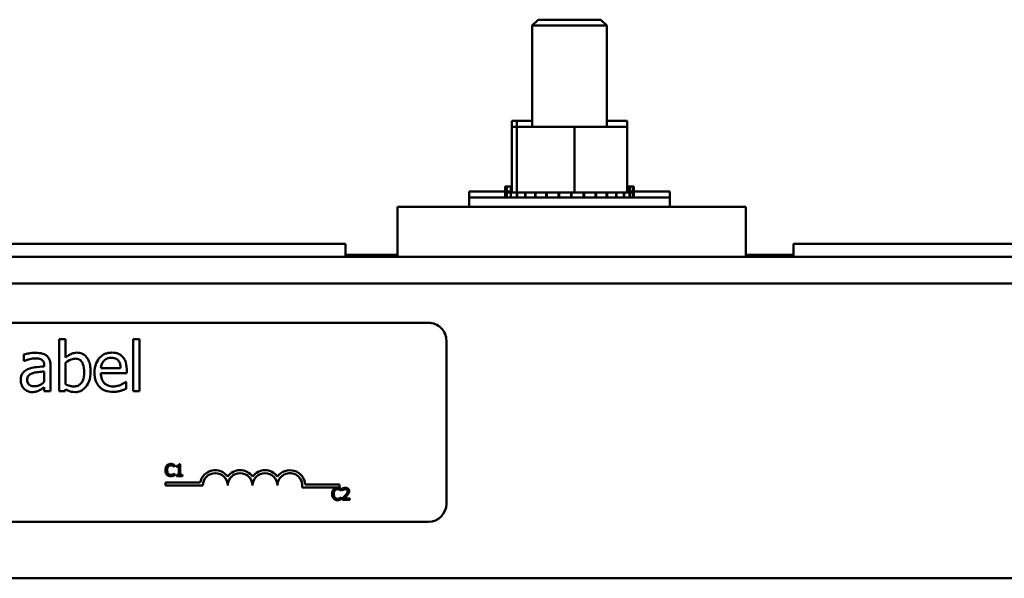
# Model space of a CAD drawing. Units: inches. Extents: x 0.05 to 2.15, y 0.02 to 1.68.
# Drawn here: x 0.48 to 0.62, y 1 to 1.08 of the extents above; entities that cross this region are included whole.
import ezdxf

# ---------------------------------------------------------------- set-up
doc = ezdxf.new("R2010")
doc.units = ezdxf.units.IN
doc.header["$LTSCALE"] = 0.1
doc.header["$MEASUREMENT"] = 0
doc.layers.add('Visible (ANSI)', color=7, linetype='Continuous', lineweight=50)

msp = doc.modelspace()

# ---------------------------------------------------------------- linework, layer by layer
at = {"layer": 'Visible (ANSI)'}
for p, q in [((0.549726539280346, 1.078949577636321), (0.5488693964232033, 1.078092434779178)), ((0.549726539280346, 1.078949577636321), (0.5587265392803458, 1.078949577636321)), ((0.5587265392803458, 1.078949577636321), (0.5595836821374887, 1.078092434779178)), ((0.5595836821374887, 1.078092434779178), (0.5488693964232031, 1.078092434779178)), ((0.5488693964232033, 1.078092434779178), (0.5488693964232033, 1.06354957763632)), ((0.5595836821374887, 1.078092434779178), (0.5595836821374888, 1.06354957763632)), ((0.5459626205417587, 1.064406720493467), (0.5459626205417587, 1.063549577636321)), ((0.5466823987597254, 1.064406720493467), (0.5459626205417587, 1.064406720493467)), ((0.5466823987597254, 1.064406720493467), (0.5466823987597254, 1.063549577636321)), ((0.5488693964232033, 1.064406720493467), (0.5466823987597254, 1.064406720493467)), ((0.5624904580189343, 1.064406720493467), (0.5595836821374891, 1.064406720493467)), ((0.5624904580189343, 1.064406720493467), (0.5624904580189343, 1.063549577636321)), ((0.545962620541758, 1.063549577636321), (0.545962620541758, 1.054149577636321)), ((0.5466823987597249, 1.063549577636321), (0.545962620541758, 1.063549577636321)), ((0.5466823987597249, 1.063549577636321), (0.5466823987597249, 1.054149577636321)), ((0.5549463174983126, 1.063549577636321), (0.5466823987597249, 1.063549577636321)), ((0.5624904580189338, 1.063549577636321), (0.5549463174983126, 1.063549577636321)), ((0.5549463174983126, 1.063549577636321), (0.5549463174983126, 1.054149577636321)), ((0.5624904580189338, 1.063549577636321), (0.5624904580189338, 1.054149577636321)), ((0.5449963589502433, 1.055006720493467), (0.54499890583462, 1.055006720493467)), ((0.5449963589502433, 1.055006720493467), (0.5449963589502433, 1.05426386335061)), ((0.5452171745513703, 1.055006720493467), (0.54499890583462, 1.055006720493467)), ((0.54499890583462, 1.055006720493467), (0.54499890583462, 1.05426386335061)), ((0.5452171745513703, 1.055006720493467), (0.5452368587726765, 1.055006720493467)), ((0.5452171745513704, 1.055006720493467), (0.5452171745513704, 1.05426386335061)), ((0.5457842149865221, 1.055006720493467), (0.5452368587726765, 1.055006720493467)), ((0.5452368587726765, 1.055006720493467), (0.5452368587726765, 1.05426386335061)), ((0.5457842149865221, 1.055006720493467), (0.5458202800911718, 1.055006720493467)), ((0.545784214986522, 1.055006720493467), (0.545784214986522, 1.05426386335061)), ((0.5459626205417581, 1.055006720493467), (0.5458202800911718, 1.055006720493467)), ((0.5458202800911718, 1.055006720493467), (0.5458202800911718, 1.05426386335061)), ((0.5628393643632631, 1.055006720493467), (0.5624904580189343, 1.055006720493467)), ((0.5628393643632631, 1.055006720493467), (0.5628707234392183, 1.055006720493467)), ((0.5628393643632631, 1.055006720493467), (0.5628393643632631, 1.05426386335061)), ((0.5633228245578356, 1.055006720493467), (0.5628707234392183, 1.055006720493467)), ((0.5628707234392183, 1.055006720493467), (0.5628707234392183, 1.05426386335061)), ((0.5633228245578356, 1.055006720493467), (0.5633375128857266, 1.055006720493467)), ((0.5633228245578356, 1.055006720493467), (0.5633228245578356, 1.05426386335061)), ((0.5634567196104495, 1.055006720493467), (0.5633375128857266, 1.055006720493467)), ((0.5633375128857266, 1.055006720493467), (0.5633375128857266, 1.05426386335061)), ((0.5634567196104495, 1.055006720493467), (0.5634567196104495, 1.05426386335061)), ((0.5398408249946322, 1.05426386335061), (0.545962620541758, 1.05426386335061)), ((0.5398408249946322, 1.053406720493464), (0.5398408249946322, 1.05426386335061)), ((0.5398408249946316, 1.053406720493464), (0.5686122535660602, 1.053406720493464)), ((0.5398408249946316, 1.052063863350607), (0.5398408249946316, 1.053406720493464)), ((0.5449963589502428, 1.054149577636321), (0.5449989058346194, 1.054149577636321)), ((0.5449963589502428, 1.054149577636321), (0.5449963589502428, 1.053406720493464)), ((0.5452171745513699, 1.054149577636321), (0.5449989058346194, 1.054149577636321)), ((0.5449989058346194, 1.054149577636321), (0.5449989058346194, 1.053406720493464)), ((0.5452171745513698, 1.054149577636321), (0.545236858772676, 1.054149577636321)), ((0.5452171745513699, 1.054149577636321), (0.5452171745513699, 1.053406720493464)), ((0.5457842149865214, 1.054149577636321), (0.545236858772676, 1.054149577636321)), ((0.545236858772676, 1.054149577636321), (0.545236858772676, 1.053406720493464)), ((0.5457842149865215, 1.054149577636321), (0.5458202800911712, 1.054149577636321)), ((0.5457842149865214, 1.054149577636321), (0.5457842149865214, 1.053406720493464)), ((0.5465732424855815, 1.054149577636321), (0.5458202800911712, 1.054149577636321)), ((0.5458202800911712, 1.054149577636321), (0.5458202800911712, 1.053406720493464)), ((0.5465732424855815, 1.054149577636321), (0.5466756892097747, 1.054149577636321)), ((0.5466756892097747, 1.054149577636321), (0.546726749236022, 1.054149577636321)), ((0.5466756892097747, 1.054149577636321), (0.5466756892097747, 1.053406720493464)), ((0.5468874363346669, 1.054149577636321), (0.546726749236022, 1.054149577636321)), ((0.546726749236022, 1.054149577636321), (0.546726749236022, 1.053406720493464)), ((0.5468874363346669, 1.054149577636321), (0.5478573383666747, 1.054149577636321)), ((0.5478573383666747, 1.054149577636321), (0.5479214311063455, 1.054149577636321)), ((0.5478573383666747, 1.054149577636321), (0.5478573383666747, 1.053406720493464)), ((0.5492837523427978, 1.054149577636321), (0.5479214311063455, 1.054149577636321)), ((0.5479214311063455, 1.054149577636321), (0.5479214311063455, 1.053406720493464)), ((0.5492837523427978, 1.054149577636321), (0.5493584147478503, 1.054149577636321)), ((0.5492837523427978, 1.054149577636321), (0.5492837523427978, 1.053406720493464)), ((0.550900114848984, 1.054149577636321), (0.5493584147478503, 1.054149577636321)), ((0.5493584147478505, 1.054149577636321), (0.5493584147478505, 1.053406720493464)), ((0.550900114848984, 1.054149577636321), (0.5509824776850634, 1.054149577636321)), ((0.550900114848984, 1.054149577636321), (0.550900114848984, 1.053406720493464)), ((0.5526443099805874, 1.054149577636321), (0.5509824776850633, 1.054149577636321)), ((0.5509824776850634, 1.054149577636321), (0.5509824776850634, 1.053406720493464)), ((0.5526443099805874, 1.054149577636321), (0.5527312080900924, 1.054149577636321)), ((0.5526443099805874, 1.054149577636321), (0.5526443099805874, 1.053406720493464)), ((0.5533717872323268, 1.054149577636321), (0.5527312080900924, 1.054149577636321)), ((0.5527312080900924, 1.054149577636321), (0.5527312080900924, 1.053406720493464)), ((0.5533717872323268, 1.054149577636321), (0.5543717281327332, 1.054149577636321)), ((0.554449309296856, 1.054149577636321), (0.5543717281327332, 1.054149577636321)), ((0.5544493092968559, 1.054149577636321), (0.5545374032341716, 1.054149577636321)), ((0.5544493092968559, 1.054149577636321), (0.5544493092968559, 1.053406720493464)), ((0.5545618457198312, 1.054149577636321), (0.5545374032341716, 1.054149577636321)), ((0.5545374032341716, 1.054149577636321), (0.5545374032341716, 1.053406720493464)), ((0.5545618457198312, 1.054149577636321), (0.5549463174983126, 1.054149577636321)), ((0.5549463174983126, 1.054149577636321), (0.5559088635190023, 1.054149577636321)), ((0.5562457476863208, 1.054149577636321), (0.5559088635190025, 1.054149577636321)), ((0.5562457476863208, 1.054149577636321), (0.5563316520508396, 1.054149577636321)), ((0.5562457476863208, 1.054149577636321), (0.5562457476863208, 1.053406720493464)), ((0.5579645890291293, 1.054149577636321), (0.5563316520508396, 1.054149577636321)), ((0.5563316520508396, 1.054149577636321), (0.5563316520508396, 1.053406720493464)), ((0.5579645890291293, 1.054149577636321), (0.5580450025642985, 1.054149577636321)), ((0.5579645890291293, 1.054149577636321), (0.5579645890291293, 1.053406720493464)), ((0.5595397792164145, 1.054149577636321), (0.5580450025642985, 1.054149577636321)), ((0.5580450025642985, 1.054149577636321), (0.5580450025642985, 1.053406720493464)), ((0.5595397792164145, 1.054149577636321), (0.5596116116751739, 1.054149577636321)), ((0.5595397792164145, 1.054149577636321), (0.5595397792164145, 1.053406720493464)), ((0.5609107845726558, 1.054149577636321), (0.5596116116751738, 1.054149577636321)), ((0.5596116116751739, 1.054149577636321), (0.5596116116751739, 1.053406720493464)), ((0.5609107845726558, 1.054149577636321), (0.5609712754738995, 1.054149577636321)), ((0.5609107845726558, 1.054149577636321), (0.5609107845726558, 1.053406720493464)), ((0.5620249181308816, 1.054149577636321), (0.5609712754738995, 1.054149577636321)), ((0.5609712754738995, 1.054149577636321), (0.5609712754738995, 1.053406720493464)), ((0.5620249181308816, 1.054149577636321), (0.5620717428431984, 1.054149577636321)), ((0.5620249181308816, 1.054149577636321), (0.5620249181308816, 1.053406720493464)), ((0.5620717428431984, 1.054149577636321), (0.5620717428431984, 1.053406720493464)), ((0.5620717428431984, 1.054149577636321), (0.5624904580189338, 1.054149577636321)), ((0.5624904580189336, 1.05426386335061), (0.5686122535660607, 1.05426386335061)), ((0.5628393643632627, 1.054149577636321), (0.5624904580189338, 1.054149577636321)), ((0.5628393643632627, 1.054149577636321), (0.5628707234392178, 1.054149577636321)), ((0.5628393643632627, 1.054149577636321), (0.5628393643632627, 1.053406720493464)), ((0.5633228245578349, 1.054149577636321), (0.5628707234392178, 1.054149577636321)), ((0.5628707234392178, 1.054149577636321), (0.5628707234392178, 1.053406720493464)), ((0.5633228245578349, 1.054149577636321), (0.563337512885726, 1.054149577636321)), ((0.5633228245578349, 1.054149577636321), (0.5633228245578349, 1.053406720493464)), ((0.563456719610449, 1.054149577636321), (0.563337512885726, 1.054149577636321)), ((0.563337512885726, 1.054149577636321), (0.563337512885726, 1.053406720493464)), ((0.563456719610449, 1.054149577636321), (0.563456719610449, 1.053406720493464)), ((0.5686122535660607, 1.053406720493464), (0.5686122535660607, 1.05426386335061)), ((0.5686122535660602, 1.052063863350607), (0.5686122535660602, 1.053406720493464)), ((0.5795408249946283, 1.052063863350606), (0.5295408249946283, 1.052063863350606)), ((0.5295408249946283, 1.044921006207749), (0.5295408249946283, 1.052063863350606)), ((0.5795408249946283, 1.044921006207749), (0.5795408249946283, 1.052063863350606)), ((0.4720836821374896, 1.046778149064895), (0.5220836821374895, 1.046778149064895)), ((0.5220836821374895, 1.046778149064895), (0.5220836821374895, 1.04492100620775)), ((0.5863693964232036, 1.046778149064894), (0.5863693964232036, 1.04492100620775)), ((0.5863693964232036, 1.046778149064894), (0.6363693964232034, 1.046778149064894)), ((0.5295408249946283, 1.04492100620775), (0.415255110708914, 1.04492100620775)), ((0.5295408249946282, 1.045206720493464), (0.5220836821374895, 1.045206720493464)), ((0.5295408249946283, 1.044921006207749), (0.5795408249946283, 1.044921006207749)), ((0.5863693964232035, 1.045206720493464), (0.5795408249946281, 1.045206720493464)), ((0.6765836821374835, 1.04492100620775), (0.5795408249946284, 1.04492100620775)), ((0.6765836821374835, 1.041092434779178), (0.2300836821374837, 1.041092434779178)), ((0.3962687139297227, 1.035426641137159), (0.5339829996440084, 1.035426641137162)), ((0.4818890681701845, 1.03309757769443), (0.4809860813812455, 1.03309757769443)), ((0.4809860813812455, 1.03309757769443), (0.4809860813812457, 1.025636359931978)), ((0.4818890681701846, 1.03043492434243), (0.4818890681701845, 1.03309757769443)), ((0.4916019645281318, 1.03309757769443), (0.491601964528132, 1.025636359931978)), ((0.4925049513170709, 1.03309757769443), (0.4916019645281318, 1.03309757769443)), ((0.492504951317071, 1.025636359931978), (0.4925049513170709, 1.03309757769443)), ((0.5365544282154369, 1.032855212565733), (0.5365544282154375, 1.009426641137162)), ((0.4758807329976284, 1.030880629360047), (0.4758807329976284, 1.029960277440551)), ((0.4758807329976284, 1.029960277440551), (0.4759328283892981, 1.029960277440551)), ((0.4788154400616805, 1.029335132740517), (0.4788154400616805, 1.029161481434951)), ((0.4797184268506197, 1.025636359931978), (0.4797184268506196, 1.029300402479404)), ((0.4818890681701847, 1.026603018866291), (0.4818890681701847, 1.029676646974795)), ((0.4788154400616805, 1.028443722705282), (0.4788154400616805, 1.026956109854273)), ((0.4897902025734016, 1.028912581230308), (0.4869596862926887, 1.028912581230308)), ((0.4869596862926887, 1.0282237643849), (0.490670035854932, 1.0282237643849)), ((0.490670035854932, 1.0282237643849), (0.490670035854932, 1.028715776417334)), ((0.4788154400616805, 1.026203620863491), (0.4788154400616805, 1.025636359931978)), ((0.490571633448445, 1.026950321477421), (0.4905195380567755, 1.026950321477421)), ((0.4905716334484451, 1.025966297412552), (0.490571633448445, 1.026950321477421)), ((0.4788154400616805, 1.025636359931978), (0.4797184268506197, 1.025636359931978)), ((0.4809860813812457, 1.025636359931978), (0.4818311844016631, 1.025636359931978)), ((0.4818311844016631, 1.025636359931978), (0.4818890681701847, 1.025885260136621)), ((0.491601964528132, 1.025636359931978), (0.492504951317071, 1.025636359931978)), ((0.4975219988375465, 1.01474833959486), (0.4975219988375465, 1.015023403270406)), ((0.4978206790912959, 1.014903931168906), (0.4978206790912959, 1.014746950384377)), ((0.4983527467061143, 1.015142875371906), (0.4981749277643472, 1.015142875371906)), ((0.4983527467061143, 1.013598073315305), (0.4983527467061143, 1.015142875371906)), ((0.4975039391012733, 1.01474833959486), (0.4975219988375465, 1.01474833959486)), ((0.4975219988375465, 1.013812011729618), (0.4975053283117558, 1.013812011729618)), ((0.4975219988375465, 1.013539726475037), (0.4975219988375465, 1.013812011729618)), ((0.4978206790912959, 1.014746950384377), (0.4981318622393881, 1.014746950384377)), ((0.4981318622393881, 1.013598073315305), (0.4978206790912959, 1.013598073315305)), ((0.4978206790912959, 1.013598073315305), (0.4978206790912959, 1.013423032794503)), ((0.4981318622393881, 1.014746950384377), (0.4981318622393881, 1.013598073315305)), ((0.4986569838017937, 1.013598073315305), (0.4983527467061143, 1.013598073315305)), ((0.4986569838017937, 1.013423032794503), (0.4986569838017937, 1.013598073315305)), ((0.4962299375268284, 1.012062531788187), (0.4962299375268284, 1.012482475053511)), ((0.4962299375268284, 1.012482475053511), (0.5012074834019604, 1.012482475053512)), ((0.5015870803839713, 1.012062531788187), (0.4962299375268284, 1.012062531788187)), ((0.4978206790912959, 1.013423032794503), (0.4986569838017937, 1.013423032794503)), ((0.5162876435188603, 1.012212355422876), (0.5212299375268284, 1.012212355422876)), ((0.5212299375268284, 1.012212355422876), (0.5212299375268284, 1.011792412157552)), ((0.5212299375268284, 1.011792412157552), (0.5158522463521875, 1.011792412157552)), ((0.5214349902394115, 1.01132059054344), (0.5214530499756846, 1.01132059054344)), ((0.5214530499756846, 1.01132059054344), (0.5214530499756846, 1.011595654218986)), ((0.5216530962851725, 1.011642887375393), (0.5216530962851725, 1.011398386330463)), ((0.5216530962851725, 1.011398386330463), (0.5216655991795155, 1.011398386330463)), ((0.5214530499756846, 1.010384262678198), (0.521436379449894, 1.010384262678198)), ((0.5214530499756846, 1.010111977423618), (0.5214530499756846, 1.010384262678198)), ((0.5216169768126261, 1.01023839557753), (0.5216169768126261, 1.009995283743083)), ((0.5216169768126261, 1.009995283743083), (0.5226741659898503, 1.009995283743083)), ((0.5226741659898503, 1.010193940842089), (0.5218323044374222, 1.010193940842089)), ((0.5226741659898503, 1.009995283743083), (0.5226741659898503, 1.010193940842089)), ((0.533982999644009, 1.006855212565733), (0.3962687139297234, 1.00685521256573)), ((0.714083682137484, 0.9987495776363214), (0.2300836821374837, 0.9987495776363214))]:
    msp.add_line(p, q, dxfattribs=at)
for centre, radius, start, end in [((0.5339829996440084, 1.032855212565733), 0.0025714285714286, 0, 90.00000000000156), ((0.5033727946696855, 1.012062531788187), 0.0022056575510386, 35.94251469294926, 169.0242400062518), ((0.5033727946696855, 1.012062531788187), 0.0017857142857046, 0, 180), ((0.5069442232411142, 1.012062531788187), 0.0022056575510307, 35.94251469295322, 144.0574853070518), ((0.5069442232411142, 1.012062531788187), 0.0017857142857143, 0, 180), ((0.5105156518125427, 1.012062531788187), 0.002205657551041, 35.94251469295175, 144.0574853070522), ((0.5105156518125427, 1.012062531788187), 0.0017857142857143, 0, 180), ((0.5140870803839713, 1.012062531788188), 0.0022056575510931, 3.894927878499775, 144.05748530705), ((0.5140870803839713, 1.012062531788188), 0.0017857142857143, 351.2996422013289, 180), ((0.5339829996440089, 1.009426641137162), 0.0025714285714286, 270, 0)]:
    msp.add_arc(centre, radius, start, end, dxfattribs=at)
for points, knots in [([(0.4775188436467936, 1.031123741187838), (0.4772085458990235, 1.031123741187838), (0.4769006434218014, 1.031093756382807), (0.4765051559873472, 1.031020063072039), (0.4761364411526906, 1.030951989775413), (0.4758807329976284, 1.030880629360047)], [-0.3096117782234881, -0.3096117782234881, -0.3096117782234881, -0.3096117782234881, -0.0708031840037705, -0.0708031840037705, 0, 0, 0, 0]), ([(0.47913380078855, 1.030724343185038), (0.479033734311809, 1.030799393042594), (0.4789269245753546, 1.030863126613759), (0.4786977419735462, 1.030968453086079), (0.4785776011687616, 1.031008533551771), (0.4783026296174493, 1.031071504136041), (0.4780219741708571, 1.031123741187838), (0.4775188436467936, 1.031123741187838)], [-0.352613708497748, -0.352613708497748, -0.352613708497748, -0.352613708497748, -0.24429152930436, -0.24429152930436, -0.1341849107677509, -0.1341849107677509, 0, 0, 0, 0]), ([(0.4797184268506196, 1.029300402479404), (0.4797184268506196, 1.029493514623627), (0.4797024671352823, 1.029691587595314), (0.4796230304059463, 1.030041120906263), (0.4795668932348991, 1.030194739189177), (0.4793925554170924, 1.030489367593718), (0.4792759997299634, 1.030618391032613), (0.47913380078855, 1.030724343185038)], [-0.142774471778669, -0.142774471778669, -0.142774471778669, -0.142774471778669, -0.0913032022165649, -0.0913032022165649, -0.047294263412313, -0.047294263412313, 0, 0, 0, 0]), ([(0.4835271788193497, 1.031146894695247), (0.4833667558716496, 1.031146894695247), (0.4832068783115574, 1.031131475312512), (0.4829030123978681, 1.031063081055412), (0.4827615825894487, 1.031013022278726), (0.4825386443962733, 1.030899112253016), (0.4822389318141344, 1.030749208632758), (0.4818890681701846, 1.03043492434243)], [-0.5187818274562538, -0.5187818274562538, -0.5187818274562538, -0.5187818274562538, -0.3161709289412364, -0.3161709289412364, -0.1254281861661459, -0.1254281861661459, 0, 0, 0, 0]), ([(0.4854778618185323, 1.028403204067317), (0.4854778618185323, 1.02871097199175), (0.4854556500080127, 1.029025159529184), (0.4853486545360358, 1.029586248394622), (0.4852724141554915, 1.029841559656133), (0.4850303980790903, 1.030345038981261), (0.4848787131398821, 1.030539149920383), (0.4845896201892316, 1.030822591329771), (0.4844190428943536, 1.030937695753036), (0.4840033022050716, 1.031108842206733), (0.4837673478961286, 1.031146894695247), (0.4835271788193497, 1.031146894695247)], [-0.2728844509050207, -0.2728844509050207, -0.2728844509050207, -0.2728844509050207, -0.2185105896916768, -0.2185105896916768, -0.1720135802209797, -0.1720135802209797, -0.1198870135998785, -0.1198870135998785, -0.0640530927769149, -0.0640530927769149, 0, 0, 0, 0]), ([(0.4885225480427755, 1.031146894695247), (0.4883482813284358, 1.031146894695247), (0.4881743163722785, 1.031132441248883), (0.4878420938533729, 1.031069075513195), (0.4876855360196115, 1.031022644411603), (0.4872611876294316, 1.030842143273446), (0.4870223651768443, 1.030674290938297), (0.4866453944120909, 1.030287771979681), (0.4864333748555689, 1.030023485510279), (0.486106945272073, 1.029199266488087), (0.4860451227500453, 1.028740929324071), (0.4860451227500453, 1.028287436530273)], [-0.5382093352763356, -0.5382093352763356, -0.5382093352763356, -0.5382093352763356, -0.4553980249307498, -0.4553980249307498, -0.3774992305424381, -0.3774992305424381, -0.2362757856835241, -0.2362757856835241, -0.1209465281058096, -0.1209465281058096, 0, 0, 0, 0]), ([(0.4900738330391581, 1.030550691879474), (0.4899809596438028, 1.03065114677649), (0.4898782556182007, 1.030740390798265), (0.4896523791019367, 1.030892930783275), (0.489532342870652, 1.030954415590514), (0.4892089473144009, 1.031075992867301), (0.4889281310384991, 1.031146894695247), (0.4885225480427755, 1.031146894695247)], [-0.2487333535261064, -0.2487333535261064, -0.2487333535261064, -0.2487333535261064, -0.1781780170013838, -0.1781780170013838, -0.1081689849594963, -0.1081689849594963, 0, 0, 0, 0]), ([(0.490670035854932, 1.028715776417334), (0.4906700358549319, 1.029325383323729), (0.4905664803295382, 1.029689377686528), (0.4903743607646155, 1.030158456784085), (0.490245188946269, 1.030369054617936), (0.4900738330391581, 1.030550691879474)], [-0.135195941210691, -0.135195941210691, -0.135195941210691, -0.135195941210691, -0.0665975809452855, -0.0665975809452855, 0, 0, 0, 0]), ([(0.4759328283892981, 1.029960277440551), (0.4762060960029066, 1.030076322591536), (0.4764879232466074, 1.030168767719594), (0.4769848894751618, 1.030277691824482), (0.4772552345958554, 1.030324945182238), (0.4775130552699414, 1.030324945182238)], [-0.1651145237736008, -0.1651145237736008, -0.1651145237736008, -0.1651145237736008, -0.0687607737787206, -0.0687607737787206, 0, 0, 0, 0]), ([(0.4788154400616805, 1.029161481434951), (0.4783751494745866, 1.029136424247068), (0.4779274833891126, 1.029098549444942), (0.4773208824224952, 1.029021293661458), (0.4768686136395088, 1.028961113463503), (0.4764248404217328, 1.028756295055299)], [-0.4678260261310778, -0.4678260261310778, -0.4678260261310778, -0.4678260261310778, -0.1303519950355122, -0.1303519950355122, 0, 0, 0, 0]), ([(0.4775130552699414, 1.030324945182238), (0.4777121405230689, 1.030324945182238), (0.4779597692926227, 1.030310407407208), (0.478248648527746, 1.030245600232458), (0.4783552244471307, 1.030206019152634), (0.4784507723199936, 1.030145505499821)], [-0.0789800894082635, -0.0789800894082635, -0.0789800894082635, -0.0789800894082635, -0.0301634023542886, -0.0301634023542886, 0, 0, 0, 0]), ([(0.4784507723199936, 1.030145505499821), (0.4785161839097839, 1.03010407815962), (0.4785735509906283, 1.030053547180681), (0.4786605706549898, 1.029947495113047), (0.4787078202501736, 1.029878934940835), (0.4787967194258814, 1.029653141082874), (0.4788154400616805, 1.029495259278912), (0.4788154400616805, 1.029335132740517)], [-0.109778718901654, -0.109778718901654, -0.109778718901654, -0.109778718901654, -0.0719226994207641, -0.0719226994207641, -0.0427057477899689, -0.0427057477899689, 0, 0, 0, 0]), ([(0.4818890681701847, 1.029676646974795), (0.4822108922455424, 1.029955965983596), (0.482528592514962, 1.030105671128072), (0.4829032198359822, 1.030247866317413), (0.4831050742185548, 1.030290214921125), (0.4833130088758193, 1.030290214921125)], [-0.1068759586979423, -0.1068759586979423, -0.1068759586979423, -0.1068759586979423, -0.0554561730924328, -0.0554561730924328, 0, 0, 0, 0]), ([(0.4833130088758193, 1.030290214921125), (0.4834115970410715, 1.030290214921125), (0.4835106290535072, 1.030281580833738), (0.483694595261887, 1.03024197542828), (0.4837791729984834, 1.030213299199768), (0.4839699176510971, 1.030116224696249), (0.4840652376474848, 1.030039988616348), (0.4841982188837845, 1.029883363625005), (0.4842977951503611, 1.029750935690853), (0.4845054576786917, 1.029164649830803), (0.4845459331453323, 1.028747897055054), (0.4845459331453323, 1.028333743545091)], [-0.4863707733705159, -0.4863707733705159, -0.4863707733705159, -0.4863707733705159, -0.3922062475634362, -0.3922062475634362, -0.3066614284899128, -0.3066614284899128, -0.187823649730981, -0.187823649730981, -0.1104547411071786, -0.1104547411071786, 0, 0, 0, 0]), ([(0.4869596862926887, 1.028912581230308), (0.486982915601835, 1.029186687078235), (0.4870384889509796, 1.029377362378161), (0.4871643204594637, 1.029688445829691), (0.4872685694567256, 1.02984490984399), (0.4873996029334539, 1.02998343094796)], [-0.0894945269569934, -0.0894945269569934, -0.0894945269569934, -0.0894945269569934, -0.0508536607601334, -0.0508536607601334, 0, 0, 0, 0]), ([(0.4873996029334539, 1.02998343094796), (0.4875915132764512, 1.030175341290958), (0.4877671297625017, 1.030260378447641), (0.4880552468333116, 1.030380272647675), (0.4882674026340086, 1.030405982458169), (0.488470452651106, 1.030405982458169)], [-0.0830866379258784, -0.0830866379258784, -0.0830866379258784, -0.0830866379258784, -0.0541534395598728, -0.0541534395598728, 0, 0, 0, 0]), ([(0.488470452651106, 1.030405982458169), (0.4886047662659739, 1.030405982458169), (0.4887429575878477, 1.030395087259089), (0.4889536734752991, 1.030347520321176), (0.489067792635248, 1.030314289711082), (0.4893043277149831, 1.030178870249312), (0.4894025780278464, 1.030094012659392), (0.4894834186002364, 1.029989219324813)], [-0.1342732598765987, -0.1342732598765987, -0.1342732598765987, -0.1342732598765987, -0.0726909528806425, -0.0726909528806425, -0.0352980660225585, -0.0352980660225585, 0, 0, 0, 0]), ([(0.4894834186002364, 1.029989219324813), (0.4895334498198257, 1.029927180612522), (0.4895754935436911, 1.029859540064504), (0.4896564539648273, 1.029695488684833), (0.4896852170406993, 1.029607772343834), (0.4897601916632032, 1.029342477525743), (0.4897835862348142, 1.029120995895812), (0.4897902025734016, 1.028912581230308)], [-0.0871087696211608, -0.0871087696211608, -0.0871087696211608, -0.0871087696211608, -0.0733876986387223, -0.0733876986387223, -0.0556121934030673, -0.0556121934030673, 0, 0, 0, 0]), ([(0.4764248404217328, 1.028756295055299), (0.4762229005653692, 1.028666798982593), (0.4760335027520866, 1.028548710808848), (0.4757935446086816, 1.02830546225455), (0.4756706196623169, 1.028158872692905), (0.4754829137732822, 1.02769268673351), (0.4754466047337155, 1.027440166724326), (0.4754466047337155, 1.02718764492836)], [-0.2559411866287113, -0.2559411866287113, -0.2559411866287113, -0.2559411866287113, -0.1339729779630772, -0.1339729779630772, -0.0673475629840253, -0.0673475629840253, 0, 0, 0, 0]), ([(0.4763785334069154, 1.027251317073734), (0.4763785334069154, 1.027334921492186), (0.4763860189250885, 1.027419074942917), (0.4764208031870077, 1.027574149612372), (0.4764459105326901, 1.027644908606117), (0.4765158920944032, 1.02777455289329), (0.4765731550277586, 1.027858517054845), (0.4768446974711982, 1.02808116181348), (0.4770196577879446, 1.028166576374128), (0.4772062712967763, 1.028223764384899)], [-0.1853960452548952, -0.1853960452548952, -0.1853960452548952, -0.1853960452548952, -0.1371142783883221, -0.1371142783883221, -0.093633370887602, -0.093633370887602, -0.0520543952194817, -0.0520543952194817, 0, 0, 0, 0]), ([(0.4772062712967763, 1.028223764384899), (0.4775073330507706, 1.028314650952143), (0.4777846675882654, 1.028343700363715), (0.4782579217915917, 1.02839130581612), (0.4785577579259487, 1.028420715371734), (0.4788154400616805, 1.028443722705282)], [-0.1276769886707915, -0.1276769886707915, -0.1276769886707915, -0.1276769886707915, -0.0689972128896181, -0.0689972128896181, 0, 0, 0, 0]), ([(0.4845459331453323, 1.028333743545091), (0.4845459331453323, 1.027880937748317), (0.4844921502994041, 1.027462344335714), (0.4842982154934613, 1.026999126665508), (0.4842087822149022, 1.026828688764295), (0.483930250770361, 1.026552773278088), (0.4837954647907463, 1.026462722108039), (0.4834606250892762, 1.026326048155591), (0.4832662652330226, 1.026296234893126), (0.4830698970480281, 1.026296234893126)], [-0.3132398648085956, -0.3132398648085956, -0.3132398648085956, -0.3132398648085956, -0.1569058805196455, -0.1569058805196455, -0.0964293272027438, -0.0964293272027438, -0.0523713949380191, -0.0523713949380191, 0, 0, 0, 0]), ([(0.4832435483535934, 1.025485862133821), (0.4833792198150302, 1.025485862133821), (0.4835141482536343, 1.025497849259784), (0.4837755449470484, 1.025549195423051), (0.4838999390123984, 1.025587105584155), (0.4842689886617145, 1.025744599060573), (0.4844851279260875, 1.025901842185539), (0.4848547614310233, 1.026283116509572), (0.4850719097661197, 1.026561236086958), (0.4854130189086157, 1.027427893372651), (0.4854778618185323, 1.027919022189915), (0.4854778618185323, 1.028403204067317)], [-0.4936194891207721, -0.4936194891207721, -0.4936194891207721, -0.4936194891207721, -0.4316083452739462, -0.4316083452739462, -0.3718622586718619, -0.3718622586718619, -0.2482127588650717, -0.2482127588650717, -0.1291313067031248, -0.1291313067031248, 0, 0, 0, 0]), ([(0.4860451227500453, 1.028287436530273), (0.4860451227500453, 1.028038436656457), (0.4860636498258283, 1.027787029407926), (0.4861492940174072, 1.02732403377417), (0.4862110281662585, 1.027110226703606), (0.4864185419245174, 1.026639037404591), (0.4865800147684736, 1.026400875370986), (0.4870059405755692, 1.025987203733815), (0.4872563398251207, 1.025830078419123), (0.4879177061256174, 1.025569691300378), (0.4883330082265653, 1.025514804018082), (0.4887425063631583, 1.025514804018082)], [-0.3928262798922355, -0.3928262798922355, -0.3928262798922355, -0.3928262798922355, -0.3265091289649942, -0.3265091289649942, -0.2674483108506814, -0.2674483108506814, -0.1894253677553857, -0.1894253677553857, -0.1092131530293242, -0.1092131530293242, 0, 0, 0, 0]), ([(0.4887309296094539, 1.026302023269978), (0.4885842995741281, 1.026302023269978), (0.4884369680751984, 1.026313509869354), (0.4881618561550026, 1.026365612566406), (0.488034029701012, 1.026403393368181), (0.4877288055392083, 1.026537754395431), (0.4875679789816464, 1.026650186311234), (0.4873364327117621, 1.026893865898444), (0.487205380269176, 1.027057970155549), (0.4869973434436595, 1.027604275291954), (0.4869596862926887, 1.02791879596915), (0.4869596862926887, 1.0282237643849)], [-0.4183283840925763, -0.4183283840925763, -0.4183283840925763, -0.4183283840925763, -0.3381187226731825, -0.3381187226731825, -0.2651811801646013, -0.2651811801646013, -0.155725399194317, -0.155725399194317, -0.0813350764805342, -0.0813350764805342, 0, 0, 0, 0]), ([(0.4754466047337155, 1.02718764492836), (0.4754466047337155, 1.027058245642999), (0.4754593036704655, 1.026930038073127), (0.475512555475306, 1.026677414965405), (0.475552383701955, 1.026557040164528), (0.4756822093204913, 1.026263208271206), (0.4757857155461985, 1.026099708262646), (0.4759212516355938, 1.0259605090357)], [-0.1197162857742698, -0.1197162857742698, -0.1197162857742698, -0.1197162857742698, -0.0856838285804211, -0.0856838285804211, -0.0518156688545278, -0.0518156688545278, 0, 0, 0, 0]), ([(0.477397287732898, 1.026319388400534), (0.4772931521286522, 1.026319388400534), (0.4771872103451162, 1.026327082557975), (0.4769963703596637, 1.026363751524467), (0.4769092945608984, 1.026389962549753), (0.4767206288784795, 1.02647997362692), (0.4766493881038991, 1.026540175579388), (0.4765332316977594, 1.026661436024877), (0.4764826780379427, 1.026744301948371), (0.4763964723112063, 1.026967295879051), (0.4763785334069154, 1.027110993882183), (0.4763785334069154, 1.027251317073734)], [-0.1123563319525998, -0.1123563319525998, -0.1123563319525998, -0.1123563319525998, -0.0961710741320284, -0.0961710741320284, -0.082163375522177, -0.082163375522177, -0.0636998044969996, -0.0636998044969996, -0.0374241951867619, -0.0374241951867619, 0, 0, 0, 0]), ([(0.4788154400616805, 1.026956109854273), (0.4785504426552996, 1.026716592967737), (0.4782662640202295, 1.026536227480067), (0.477836094313823, 1.026357318308576), (0.4776198267909561, 1.026319388400534), (0.477397287732898, 1.026319388400534)], [-0.1242476673208324, -0.1242476673208324, -0.1242476673208324, -0.1242476673208324, -0.0593511667840692, -0.0593511667840692, 0, 0, 0, 0]), ([(0.478161353477385, 1.025746339092169), (0.478287886692036, 1.025809605699495), (0.4784088211011332, 1.025890833743532), (0.4786178506808382, 1.026054138102677), (0.4787157124219907, 1.026130137339509), (0.4788154400616805, 1.026203620863491)], [-0.0707442444246035, -0.0707442444246035, -0.0707442444246035, -0.0707442444246035, -0.0330379090135105, -0.0330379090135105, 0, 0, 0, 0]), ([(0.4830698970480281, 1.026296234893126), (0.4828009937469598, 1.026296234893126), (0.482611192888312, 1.026334775150629), (0.4822905434343011, 1.026419342039599), (0.4820772287411819, 1.026510533161902), (0.4818890681701847, 1.026603018866291)], [-0.0881454629196257, -0.0881454629196257, -0.0881454629196257, -0.0881454629196257, -0.0559167611095491, -0.0559167611095491, 0, 0, 0, 0]), ([(0.4898307212113668, 1.026539346720917), (0.4896652367994414, 1.026464878735551), (0.4894893716587287, 1.026409643482965), (0.4892138950954545, 1.026345643877356), (0.4890068733818378, 1.026302023269978), (0.4887309296094539, 1.026302023269978)], [-0.2052669830777893, -0.2052669830777893, -0.2052669830777893, -0.2052669830777893, -0.0735942040947934, -0.0735942040947934, 0, 0, 0, 0]), ([(0.4905195380567755, 1.026950321477421), (0.4904353905538083, 1.026879460422291), (0.4903356347876102, 1.026813098071682), (0.4901492355364462, 1.026700615764945), (0.4900220543799302, 1.026630457753566), (0.4898307212113668, 1.026539346720917)], [-0.1139412199165113, -0.1139412199165113, -0.1139412199165113, -0.1139412199165113, -0.0565187589798797, -0.0565187589798797, 0, 0, 0, 0]), ([(0.4759212516355938, 1.0259605090357), (0.4760726343037894, 1.025809126367504), (0.4762475374064853, 1.025692789715482), (0.4765822282532643, 1.025553064410516), (0.476793153705965, 1.025485862133821), (0.4770731386291764, 1.025485862133821)], [-0.1822525995833535, -0.1822525995833535, -0.1822525995833535, -0.1822525995833535, -0.0746719790204796, -0.0746719790204796, 0, 0, 0, 0]), ([(0.4770731386291764, 1.025485862133821), (0.4773102973204832, 1.025485862133821), (0.477535205800799, 1.025502852500254), (0.4777711893956989, 1.025573341106523), (0.477932037054932, 1.025623291255731), (0.478161353477385, 1.025746339092169)], [-0.2339447761591758, -0.2339447761591758, -0.2339447761591758, -0.2339447761591758, -0.0694069990271024, -0.0694069990271024, 0, 0, 0, 0]), ([(0.4818890681701847, 1.025885260136621), (0.4820820703186984, 1.02576648958369), (0.4822855577141865, 1.025667010805721), (0.4825935448084334, 1.025560510595561), (0.4828245492783879, 1.025485862133821), (0.4832435483535934, 1.025485862133821)], [-0.3669039812832632, -0.3669039812832632, -0.3669039812832632, -0.3669039812832632, -0.1117470533572966, -0.1117470533572966, 0, 0, 0, 0]), ([(0.4887425063631583, 1.025514804018082), (0.4889135476126249, 1.025514804018082), (0.4891113785624488, 1.025522660778115), (0.4894410002906536, 1.025580567297935), (0.4895992335234979, 1.025620166166144), (0.4897554723122886, 1.025665301816239)], [-0.0892563454942632, -0.0892563454942632, -0.0892563454942632, -0.0892563454942632, -0.0433728217140079, -0.0433728217140079, 0, 0, 0, 0]), ([(0.4897554723122886, 1.025665301816239), (0.4898955523831292, 1.025704699336163), (0.4900427306634727, 1.025757213907192), (0.4902453019714989, 1.025836266124958), (0.4904188761665982, 1.025904062964392), (0.4905716334484451, 1.025966297412552)], [-0.1324568840489522, -0.1324568840489522, -0.1324568840489522, -0.1324568840489522, -0.0439916889917157, -0.0439916889917157, 0, 0, 0, 0]), ([(0.4964356362401887, 1.014931715378557), (0.4963477997702378, 1.014832167379279), (0.4963014614221856, 1.014726337205051), (0.4962357079075156, 1.014534902921834), (0.4962216978258754, 1.01440442036215), (0.4962216978258754, 1.014278786451756)], [-0.0539151519102708, -0.0539151519102708, -0.0539151519102708, -0.0539151519102708, -0.033506563902055, -0.033506563902055, 0, 0, 0, 0]), ([(0.4969927096436931, 1.015167881160591), (0.4969322973833596, 1.015167881160591), (0.4968720105553048, 1.015162395706142), (0.4967574224079324, 1.015138055833109), (0.496704328793219, 1.015120324775611), (0.4965695444611291, 1.015055788283724), (0.4964972540849463, 1.015000827285515), (0.4964356362401887, 1.014931715378557)], [-0.0560015917496441, -0.0560015917496441, -0.0560015917496441, -0.0560015917496441, -0.039855145468534, -0.039855145468534, -0.0246941942448645, -0.0246941942448645, 0, 0, 0, 0]), ([(0.4966120659714731, 1.014796961961749), (0.4966379969341418, 1.014827296295437), (0.4966668651923726, 1.014854608639061), (0.496730475665269, 1.014901453680693), (0.4967643505662446, 1.01492053036552), (0.4968612497797319, 1.014961049747122), (0.4969250636076735, 1.014973391693034), (0.4969913204332106, 1.014973391693034)], [-0.0385682893952835, -0.0385682893952835, -0.0385682893952835, -0.0385682893952835, -0.028011439260228, -0.028011439260228, -0.0176706953707467, -0.0176706953707467, 0, 0, 0, 0]), ([(0.4969913204332106, 1.014973391693034), (0.4970873139758265, 1.014973391693034), (0.4971446023626679, 1.014957558003254), (0.4972178978588812, 1.014935767450326), (0.497265692096469, 1.014916403071179), (0.4973108388441982, 1.014891428274563)], [-0.0203942810788827, -0.0203942810788827, -0.0203942810788827, -0.0203942810788827, -0.0137601933590021, -0.0137601933590021, 0, 0, 0, 0]), ([(0.4972941683184076, 1.01512342642515), (0.4972312756985736, 1.015142567657273), (0.4971759382428799, 1.015151846702914), (0.4971012091089893, 1.015164187293832), (0.4970467681998467, 1.015167881160591), (0.4969927096436931, 1.015167881160591)], [-0.0201973989401268, -0.0201973989401268, -0.0201973989401268, -0.0201973989401268, -0.0144174169261565, -0.0144174169261565, 0, 0, 0, 0]), ([(0.4975219988375465, 1.015023403270406), (0.4974694205794651, 1.015051615994254), (0.4974287788146129, 1.015070131064233), (0.4973704525453308, 1.015096131931262), (0.4973326300162711, 1.015110926373344), (0.4972941683184076, 1.01512342642515)], [-0.0170319629766848, -0.0170319629766848, -0.0170319629766848, -0.0170319629766848, -0.010785875246212, -0.010785875246212, 0, 0, 0, 0]), ([(0.4973108388441982, 1.014891428274563), (0.497376907563553, 1.014855023061857), (0.4973969695867164, 1.014839047120698), (0.4974511729596493, 1.01479440904887), (0.4974798132326703, 1.014770272202681), (0.4975039391012733, 1.01474833959486)], [-0.0188313320396117, -0.0188313320396117, -0.0188313320396117, -0.0188313320396117, -0.0086957976568505, -0.0086957976568505, 0, 0, 0, 0]), ([(0.4981749277643472, 1.015142875371905), (0.4981730743288969, 1.015119707428777), (0.4981695428602327, 1.015096254351063), (0.4981583132110246, 1.015054416736157), (0.4981511626359242, 1.015035443280879), (0.498130790879083, 1.014998912220973), (0.4981173890012276, 1.014982102582502), (0.4980909849954866, 1.014960220747405), (0.498069704227543, 1.014944477852198), (0.4979688920698635, 1.014910341639756), (0.497893921297872, 1.014903931168906), (0.4978206790912959, 1.014903931168906)], [-0.100543813545194, -0.100543813545194, -0.100543813545194, -0.100543813545194, -0.0762723394808452, -0.0762723394808452, -0.0553229370280571, -0.0553229370280571, -0.0326179861171785, -0.0326179861171785, -0.0195336964938894, -0.0195336964938894, 0, 0, 0, 0]), ([(0.4962216978258754, 1.014278786451756), (0.4962216978258754, 1.01409429823762), (0.4962522054101223, 1.013952344493807), (0.496333036420682, 1.013756393058839), (0.4963777001477247, 1.013681657724705), (0.4964370254506713, 1.01361752226206)], [-0.0565393026812022, -0.0565393026812022, -0.0565393026812022, -0.0565393026812022, -0.0233005597948331, -0.0233005597948331, 0, 0, 0, 0]), ([(0.4964370254506713, 1.01361752226206), (0.4964708181786654, 1.013580532924661), (0.4965081847124527, 1.013547580294029), (0.4966023227725979, 1.013482407790851), (0.4966502266154224, 1.013460945145425), (0.4967791778957431, 1.013409491678893), (0.4968826638889905, 1.013392470163887), (0.4969885420122456, 1.013392470163887)], [-0.0438623248829608, -0.0438623248829608, -0.0438623248829608, -0.0438623248829608, -0.0370252657465907, -0.0370252657465907, -0.0282376954721109, -0.0282376954721109, 0, 0, 0, 0]), ([(0.4964592528183922, 1.014278786451756), (0.4964592528183922, 1.014380892955141), (0.4964707688080896, 1.014502213981767), (0.4965375827162619, 1.014684463587842), (0.4965691005754323, 1.014744907731931), (0.4966120659714731, 1.014796961961749)], [-0.0517877902681915, -0.0517877902681915, -0.0517877902681915, -0.0517877902681915, -0.0180011003854734, -0.0180011003854734, 0, 0, 0, 0]), ([(0.4966176228134034, 1.013760610941764), (0.4965452122872377, 1.013846683831357), (0.496512946408083, 1.013941275951399), (0.4964696507876992, 1.014071162812551), (0.4964592528183922, 1.014177865471316), (0.4964592528183922, 1.014278786451756)], [-0.036447330895438, -0.036447330895438, -0.036447330895438, -0.036447330895438, -0.0269156254835301, -0.0269156254835301, 0, 0, 0, 0]), ([(0.4969913204332106, 1.013589738052409), (0.4969519506412345, 1.013589738052409), (0.4969130277170639, 1.01359400180445), (0.4968298557390636, 1.013613524997466), (0.4967930180472608, 1.013628799863331), (0.4967082349696598, 1.01367182497246), (0.4966592827365669, 1.013711740647283), (0.4966176228134034, 1.013760610941764)], [-0.032389949829221, -0.032389949829221, -0.032389949829221, -0.032389949829221, -0.0253561977076015, -0.0253561977076015, -0.0171267399167319, -0.0171267399167319, 0, 0, 0, 0]), ([(0.4973233417385412, 1.013674479891845), (0.4972585728239558, 1.013638650279521), (0.497196748864687, 1.013620629019786), (0.4971146667560861, 1.013596886261099), (0.4970530781640118, 1.013589738052409), (0.4969913204332106, 1.013589738052409)], [-0.0227852060650828, -0.0227852060650828, -0.0227852060650828, -0.0227852060650828, -0.0164707868046735, -0.0164707868046735, 0, 0, 0, 0]), ([(0.4972941683184076, 1.013442481741258), (0.4973653662648303, 1.013464818351901), (0.4974025843350955, 1.0134829704961), (0.4974503588681526, 1.013506194227448), (0.4974863632738407, 1.01352321243332), (0.4975219988375465, 1.013539726475037)], [-0.0141648781989028, -0.0141648781989028, -0.0141648781989028, -0.0141648781989028, -0.010474918701393, -0.010474918701393, 0, 0, 0, 0]), ([(0.4975053283117558, 1.013812011729618), (0.4974784349348481, 1.01378511835271), (0.4974422039863134, 1.01375601398987), (0.4973985176699756, 1.013720804122971), (0.4973609935082088, 1.013696234247653), (0.4973233417385412, 1.013674479891845)], [-0.0149553815353258, -0.0149553815353258, -0.0149553815353258, -0.0149553815353258, -0.0115973345971065, -0.0115973345971065, 0, 0, 0, 0]), ([(0.4969885420122456, 1.013392470163887), (0.497087742527974, 1.013392470163887), (0.4971359666479817, 1.013401200762587), (0.4972018726106246, 1.013414095407452), (0.4972491261523183, 1.013427467685895), (0.4972941683184076, 1.013442481741258)], [-0.0178987919646392, -0.0178987919646392, -0.0178987919646392, -0.0178987919646392, -0.0126625457839079, -0.0126625457839079, 0, 0, 0, 0]), ([(0.5203666873783268, 1.011503966327138), (0.520278850908376, 1.01140441832786), (0.5202325125603239, 1.011298588153632), (0.5201667590456537, 1.011107153870415), (0.5201527489640135, 1.010976671310731), (0.5201527489640135, 1.010851037400337)], [-0.0539151519103131, -0.0539151519103131, -0.0539151519103131, -0.0539151519103131, -0.0335065639020508, -0.0335065639020508, 0, 0, 0, 0]), ([(0.5201527489640135, 1.010851037400337), (0.5201527489640135, 1.0106665491862), (0.5201832565482607, 1.010524595442387), (0.5202640875588203, 1.010328644007419), (0.5203087512858628, 1.010253908673286), (0.5203680765888093, 1.010189773210641)], [-0.0565393026809563, -0.0565393026809563, -0.0565393026809563, -0.0565393026809563, -0.0233005597948299, -0.0233005597948299, 0, 0, 0, 0]), ([(0.5209237607818312, 1.011740132109172), (0.5208633485214977, 1.011740132109172), (0.520803061693443, 1.011734646654723), (0.5206884735460706, 1.011710306781689), (0.520635379931357, 1.011692575724192), (0.5205005955992672, 1.011628039232304), (0.5204283052230844, 1.011573078234095), (0.5203666873783268, 1.011503966327138)], [-0.0560015917496285, -0.0560015917496285, -0.0560015917496285, -0.0560015917496285, -0.0398551454685227, -0.0398551454685227, -0.024694194244855, -0.024694194244855, 0, 0, 0, 0]), ([(0.5203903039565303, 1.010851037400337), (0.5203903039565303, 1.010953143903721), (0.5204018199462276, 1.011074464930347), (0.5204686338543999, 1.011256714536422), (0.5205001517135704, 1.011317158680511), (0.5205431171096114, 1.01136921291033)], [-0.0517877902682874, -0.0517877902682874, -0.0517877902682874, -0.0517877902682874, -0.0180011003854779, -0.0180011003854779, 0, 0, 0, 0]), ([(0.5205486739515415, 1.010332861890344), (0.5204762634253757, 1.010418934779937), (0.5204439975462212, 1.01051352689998), (0.5204007019258374, 1.010643413761131), (0.5203903039565303, 1.010750116419896), (0.5203903039565303, 1.010851037400337)], [-0.0364473308954326, -0.0364473308954326, -0.0364473308954326, -0.0364473308954326, -0.0269156254835318, -0.0269156254835318, 0, 0, 0, 0]), ([(0.5205431171096114, 1.01136921291033), (0.52056904807228, 1.011399547244018), (0.5205979163305108, 1.011426859587642), (0.520661526803407, 1.011473704629273), (0.5206954017043827, 1.011492781314101), (0.52079230091787, 1.011533300695703), (0.5208561147458117, 1.011545642641614), (0.5209223715713487, 1.011545642641614)], [-0.0385682893953541, -0.0385682893953541, -0.0385682893953541, -0.0385682893953541, -0.0280114392602546, -0.0280114392602546, -0.0176706953707449, -0.0176706953707449, 0, 0, 0, 0]), ([(0.5209223715713487, 1.011545642641614), (0.5210183651139646, 1.011545642641614), (0.521075653500806, 1.011529808951834), (0.5211489489970192, 1.011508018398906), (0.5211967432346071, 1.01148865401976), (0.5212418899823362, 1.011463679223143)], [-0.0203942810788869, -0.0203942810788869, -0.0203942810788869, -0.0203942810788869, -0.0137601933590013, -0.0137601933590013, 0, 0, 0, 0]), ([(0.5212252194565457, 1.01169567737373), (0.5211623268367119, 1.011714818605853), (0.521106989381018, 1.011724097651494), (0.5210322602471275, 1.011736438242412), (0.5209778193379849, 1.011740132109172), (0.5209237607818312, 1.011740132109172)], [-0.0201973989401262, -0.0201973989401262, -0.0201973989401262, -0.0201973989401262, -0.0144174169261565, -0.0144174169261565, 0, 0, 0, 0]), ([(0.5214530499756846, 1.011595654218986), (0.5214004717176031, 1.011623866942835), (0.5213598299527508, 1.011642382012813), (0.521301503683469, 1.011668382879843), (0.5212636811544094, 1.011683177321925), (0.5212252194565457, 1.01169567737373)], [-0.0170319629766558, -0.0170319629766558, -0.0170319629766558, -0.0170319629766558, -0.0107858752462122, -0.0107858752462122, 0, 0, 0, 0]), ([(0.5212418899823362, 1.011463679223143), (0.5213079587016911, 1.011427274010438), (0.5213280207248548, 1.011411298069277), (0.5213822240977875, 1.011366659997451), (0.5214108643708083, 1.011342523151261), (0.5214349902394115, 1.01132059054344)], [-0.0188313320395011, -0.0188313320395011, -0.0188313320395011, -0.0188313320395011, -0.0086957976568566, -0.0086957976568566, 0, 0, 0, 0]), ([(0.5220309615364274, 1.010650991090849), (0.5219371397456646, 1.01054778712101), (0.521873220424995, 1.010484768582292), (0.5217614904370877, 1.010375334416054), (0.5216892296532663, 1.010306242757156), (0.5216169768126261, 1.01023839557753)], [-0.041707241483823, -0.041707241483823, -0.041707241483823, -0.041707241483823, -0.026433875700713, -0.026433875700713, 0, 0, 0, 0]), ([(0.5220920867976597, 1.011745688951102), (0.5219821924962139, 1.011745688951102), (0.521889450981116, 1.011721933173552), (0.5217813777988916, 1.011692995545524), (0.5217081788071831, 1.011669888611673), (0.5216530962851725, 1.011642887375393)], [-0.0253747941046452, -0.0253747941046452, -0.0253747941046452, -0.0253747941046452, -0.0163605853483417, -0.0163605853483417, 0, 0, 0, 0]), ([(0.5216655991795155, 1.011398386330463), (0.5216893274979733, 1.011414996153384), (0.521713865209884, 1.011430439474584), (0.5217684476201943, 1.011464028650159), (0.5217996912607399, 1.011479807372604), (0.521832304437422, 1.011492852643277)], [-0.0170926896844375, -0.0170926896844375, -0.0170926896844375, -0.0170926896844375, -0.0093679618524941, -0.0093679618524941, 0, 0, 0, 0]), ([(0.521832304437422, 1.011492852643277), (0.5218878611915989, 1.011515888370619), (0.5219332983968538, 1.011527233657617), (0.5219923730418503, 1.011541674126394), (0.5220336239597955, 1.011547031852097), (0.5220754162718692, 1.011547031852097)], [-0.0162192926612733, -0.0162192926612733, -0.0162192926612733, -0.0162192926612733, -0.0111460096300304, -0.0111460096300304, 0, 0, 0, 0]), ([(0.5223699288941708, 1.011262243703173), (0.5223699288941708, 1.011216308880183), (0.5223639432051584, 1.011171162205833), (0.5223397142755082, 1.01108083299238), (0.522321337589017, 1.011036964459977), (0.5222463694101402, 1.010901585030161), (0.5221493650274193, 1.010781150956833), (0.5220309615364274, 1.010650991090849)], [-0.0876249157202002, -0.0876249157202002, -0.0876249157202002, -0.0876249157202002, -0.0676359354993096, -0.0676359354993096, -0.0469278164334397, -0.0469278164334397, 0, 0, 0, 0]), ([(0.5220754162718692, 1.011547031852097), (0.522130400427474, 1.011547031852097), (0.5221690808759668, 1.011537526092111), (0.5222283619127372, 1.011517339145352), (0.5222585616994222, 1.01150052422048), (0.5222851870547349, 1.011477571327969)], [-0.0167018995280751, -0.0167018995280751, -0.0167018995280751, -0.0167018995280751, -0.0093753483871178, -0.0093753483871178, 0, 0, 0, 0]), ([(0.5226033162552399, 1.011274746597516), (0.5226033162552399, 1.011311420285298), (0.5226004071609535, 1.011348169539259), (0.522587395474625, 1.011417435801446), (0.5225779212695026, 1.011449813810915), (0.5225429365917588, 1.011531360472659), (0.5225122749217257, 1.011575643061565), (0.5224414797290399, 1.011644208618152), (0.5223955616129781, 1.011679505902402), (0.5222536303732838, 1.011735102115919), (0.5221721756418668, 1.011745688951102), (0.5220920867976597, 1.011745688951102)], [-0.0959953968772388, -0.0959953968772388, -0.0959953968772388, -0.0959953968772388, -0.0798006493898991, -0.0798006493898991, -0.0648758660408997, -0.0648758660408997, -0.0406209224379668, -0.0406209224379668, -0.0213596947500188, -0.0213596947500188, 0, 0, 0, 0]), ([(0.5222851870547349, 1.011477571327969), (0.5222987597023769, 1.011465870769657), (0.5223106521721566, 1.011452637748333), (0.522334013706506, 1.011419412455036), (0.5223425058319523, 1.011401326362424), (0.5223640279066905, 1.011348866305249), (0.5223699288941708, 1.011305222978945), (0.5223699288941708, 1.011262243703173)], [-0.0179905335810971, -0.0179905335810971, -0.0179905335810971, -0.0179905335810971, -0.015110413080022, -0.015110413080022, -0.011462572848408, -0.011462572848408, 0, 0, 0, 0]), ([(0.522285187054735, 1.010638488196506), (0.5223291499425652, 1.010685198764826), (0.522371604250539, 1.010733382986519), (0.5224504589056554, 1.010829458773212), (0.5224851937401035, 1.01087902812867), (0.5225144067843565, 1.010931611608325)], [-0.0331521781713535, -0.0331521781713535, -0.0331521781713535, -0.0331521781713535, -0.0160428957204684, -0.0160428957204684, 0, 0, 0, 0]), ([(0.5225144067843565, 1.010931611608325), (0.5225530132662489, 1.010998529510272), (0.5225710619827324, 1.011057598313292), (0.5225965414542645, 1.011149024652319), (0.5226033162552399, 1.01121202746191), (0.5226033162552399, 1.011274746597516)], [-0.0253061208425329, -0.0253061208425329, -0.0253061208425329, -0.0253061208425329, -0.016727193466221, -0.016727193466221, 0, 0, 0, 0]), ([(0.5203680765888093, 1.010189773210641), (0.5204018693168035, 1.010152783873242), (0.5204392358505908, 1.01011983124261), (0.5205333739107366, 1.010054658739432), (0.5205812777535616, 1.010033196094005), (0.5207102290338811, 1.009981742627473), (0.5208137150271286, 1.009964721112467), (0.5209195931503836, 1.009964721112467)], [-0.0438623248823868, -0.0438623248823868, -0.0438623248823868, -0.0438623248823868, -0.0370252657463099, -0.0370252657463099, -0.0282376954721101, -0.0282376954721101, 0, 0, 0, 0]), ([(0.5209223715713487, 1.01016198900099), (0.5208830017793727, 1.01016198900099), (0.5208440788552019, 1.01016625275303), (0.5207609068772006, 1.010185775946047), (0.5207240691853979, 1.010201050811912), (0.5206392861077979, 1.01024407592104), (0.520590333874705, 1.010283991595864), (0.5205486739515415, 1.010332861890344)], [-0.0323899498284644, -0.0323899498284644, -0.0323899498284644, -0.0323899498284644, -0.0253561977072848, -0.0253561977072848, -0.0171267399167291, -0.0171267399167291, 0, 0, 0, 0]), ([(0.5209195931503836, 1.009964721112467), (0.5210187936661121, 1.009964721112467), (0.5210670177861199, 1.009973451711168), (0.5211329237487627, 1.009986346356033), (0.5211801772904565, 1.009999718634476), (0.5212252194565457, 1.010014732689839)], [-0.0178987919646364, -0.0178987919646364, -0.0178987919646364, -0.0178987919646364, -0.0126625457839078, -0.0126625457839078, 0, 0, 0, 0]), ([(0.5212543928766794, 1.010246730840425), (0.521189623962094, 1.010210901228102), (0.5211278000028252, 1.010192879968366), (0.5210457178942242, 1.01016913720968), (0.52098412930215, 1.01016198900099), (0.5209223715713487, 1.01016198900099)], [-0.0227852060650823, -0.0227852060650823, -0.0227852060650823, -0.0227852060650823, -0.0164707868046728, -0.0164707868046728, 0, 0, 0, 0]), ([(0.5212252194565457, 1.010014732689839), (0.5212964174029686, 1.010037069300481), (0.5213336354732337, 1.010055221444681), (0.5213814100062907, 1.010078445176028), (0.5214174144119788, 1.0100954633819), (0.5214530499756846, 1.010111977423618)], [-0.0141648781989127, -0.0141648781989127, -0.0141648781989127, -0.0141648781989127, -0.0104749187014281, -0.0104749187014281, 0, 0, 0, 0]), ([(0.521436379449894, 1.010384262678198), (0.5214094860729862, 1.010357369301291), (0.5213732551244517, 1.010328264938451), (0.5213295688081138, 1.010293055071552), (0.5212920446463472, 1.010268485196234), (0.5212543928766794, 1.010246730840425)], [-0.0149553815353169, -0.0149553815353169, -0.0149553815353169, -0.0149553815353169, -0.0115973345971065, -0.0115973345971065, 0, 0, 0, 0]), ([(0.5218323044374222, 1.010193940842089), (0.521911221337941, 1.010267319714501), (0.5220103190062747, 1.010361741678214), (0.5221265809766729, 1.010472525335871), (0.5222081951863569, 1.010554586801479), (0.522285187054735, 1.010638488196506)], [-0.0428391482626229, -0.0428391482626229, -0.0428391482626229, -0.0428391482626229, -0.0303700833899999, -0.0303700833899999, 0, 0, 0, 0])]:
    msp.add_open_spline(points, degree=3, knots=knots, dxfattribs=at)

doc.saveas('drawing.dxf')
